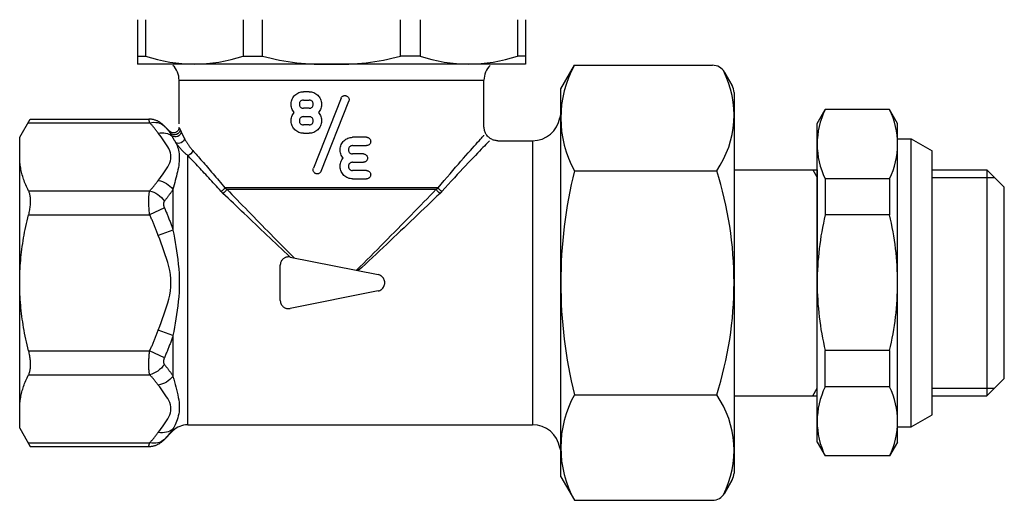
# Model space of a CAD drawing. Extents: x -369 to 893, y -125 to 380.
# Drawn here: x -277 to -206, y 9 to 43 of the extents above; entities that cross this region are included whole.
import ezdxf

# ---------------------------------------------------------------- set-up
doc = ezdxf.new("R2010")
doc.units = 0
doc.layers.get('0').update_dxf_attribs({"linetype": 'CONTINUOUS'})

# ---------------------------------------------------------------- blocks, each defined once
blk = doc.blocks.new('VALVOLA A SEMPLICE REGOLAGGIO DIRITTA PER TUBO FERRO DN10 (1)')
for p, q in [((-55.824, 18.989), (-55.824, 15.789)), ((-55.238, 18.989), (-55.238, 16.36)), ((-48.209, 18.989), (-48.209, 16.36)), ((-46.795, 16.36), (-46.795, 18.989)), ((-36.854, 16.36), (-36.854, 18.989)), ((-35.439, 18.989), (-35.439, 16.36)), ((-28.41, 18.989), (-28.41, 16.36)), ((-27.824, 18.989), (-27.824, 15.789)), ((-55.824, 16.36), (-55.238, 16.36)), ((-48.209, 16.36), (-46.795, 16.36)), ((-35.439, 16.36), (-36.854, 16.36)), ((-27.824, 16.36), (-28.41, 16.36)), ((-27.824, 15.789), (-55.824, 15.789)), ((-25.283, 14), (-24.3, 15.702)), ((-24.3, 15.702), (-14.343, 15.702)), ((-12.917, 14.232), (-13.476, 15.202)), ((-13.476, 15.202), (-12.917, 14.232)), ((-52.824, 14.629), (-30.824, 14.629)), ((-52.824, 11.464), (-52.824, 14.629)), ((-30.824, 11.25), (-30.824, 14.629)), ((-43.441, 13.791), (-43.847, 13.791)), ((-25.283, -14), (-25.283, 14)), ((-12.783, 13.732), (-12.783, -13.732)), ((-43.847, 13.191), (-43.441, 13.191)), ((-41.137, 13.319), (-43.131, 8.267)), ((-42.573, 8.046), (-40.579, 13.099)), ((-43.441, 12.591), (-43.847, 12.591)), ((-25.283, -12.15), (-25.283, 12.15)), ((-6.783, 11.5), (-6.205, 12.5)), ((-1.56, 12.5), (-6.205, 12.5)), ((-0.983, 11.5), (-1.56, 12.5)), ((-64.324, 10.5), (-63.565, 11.815)), ((-63.72, 11.547), (-54.947, 11.547)), ((-63.565, 11.815), (-55.01, 11.815)), ((-53.507, 10.933), (-53.95, 11.376)), ((-43.847, 11.991), (-43.441, 11.991)), ((-43.441, 11.391), (-43.847, 11.391)), ((-6.783, -11.5), (-6.783, 11.5)), ((-0.983, -11.5), (-0.983, 11.5)), ((-43.847, 10.791), (-43.441, 10.791)), ((-64.324, -10.5), (-64.324, 10.5)), ((-39.3, 10.5), (-40.306, 10.5)), ((-29.824, 10.25), (-27.324, 10.25)), ((-27.324, 10.25), (-27.324, -10.25)), ((-0.983, 10.4), (0, 10.4)), ((0, -10.4), (0, 10.4)), ((-40.306, 9.9), (-39.3, 9.9)), ((-39.525, 9.3), (-40.306, 9.3)), ((-52.203, -10.25), (-52.203, 9.19)), ((-40.306, 8.7), (-39.525, 8.7)), ((-39.3, 8.1), (-40.306, 8.1)), ((-24.3, 8.083), (-14.033, 8.083)), ((-12.783, 8.15), (-6.783, 8.15)), ((-7.1, 8.15), (-6.783, 7.6)), ((-6.783, 8.15), (-6.783, 0)), ((-40.306, 7.5), (-39.3, 7.5)), ((-6.205, 7.51), (-6.205, 4.899)), ((-1.56, 7.51), (-6.205, 7.51)), ((-1.56, 7.51), (-1.56, 4.899)), ((-63.695, 6.64), (-54.947, 6.64)), ((-53.264, 6.753), (-53.264, 3.799)), ((-34.136, 6.852), (-49.513, 6.852)), ((-49.382, 6.748), (-34.266, 6.748)), ((-53.886, 5.415), (-54.947, 4.907)), ((-63.695, 4.907), (-54.947, 4.907)), ((-1.56, 4.899), (-6.205, 4.899)), ((-53.264, 3.799), (-54.324, 3.422)), ((-44.807, 1.856), (-38.466, 0.588)), ((-45.524, -1.268), (-45.524, 1.268)), ((-38.466, -0.588), (-44.807, -1.856)), ((-53.264, -3.799), (-54.324, -3.422)), ((-53.264, -3.799), (-53.264, -6.753)), ((-63.695, -4.907), (-54.947, -4.907)), ((-53.886, -5.415), (-54.947, -4.907)), ((-6.205, -7.51), (-6.205, -4.899)), ((-1.56, -4.899), (-6.205, -4.899)), ((-1.56, -4.899), (-1.56, -7.51)), ((-63.695, -6.64), (-54.947, -6.64)), ((-7.1, -8.15), (-6.783, -7.6)), ((-1.56, -7.51), (-6.205, -7.51)), ((-24.3, -8.083), (-14.033, -8.083)), ((-12.783, -8.15), (-6.783, -8.15)), ((-64.324, -10.5), (-63.565, -11.815)), ((-53.264, -10.552), (-53.264, -10.689)), ((-52.203, -10.25), (-27.324, -10.25)), ((-0.983, -10.4), (0, -10.4)), ((-53.264, -10.689), (-53.95, -11.376)), ((-63.72, -11.547), (-54.947, -11.547)), ((-63.565, -11.815), (-55.01, -11.815)), ((-6.783, -11.5), (-6.205, -12.5)), ((-0.983, -11.5), (-1.56, -12.5)), ((-1.56, -12.5), (-6.205, -12.5)), ((-25.283, -14), (-24.3, -15.702)), ((-12.917, -14.232), (-13.476, -15.202)), ((-13.476, -15.202), (-12.917, -14.232)), ((-24.3, -15.702), (-14.343, -15.702))]:
    blk.add_line(p, q)
for points in [[(-44.518, 12.291), (-44.571, 12.357), (-44.619, 12.429), (-44.661, 12.507), (-44.694, 12.588), (-44.72, 12.672), (-44.737, 12.758), (-44.746, 12.843), (-44.746, 12.927), (-44.739, 13.012), (-44.723, 13.098), (-44.698, 13.182), (-44.666, 13.264), (-44.626, 13.342), (-44.578, 13.415), (-44.526, 13.482), (-44.468, 13.542), (-44.405, 13.597), (-44.335, 13.647), (-44.26, 13.691), (-44.181, 13.727), (-44.099, 13.755), (-44.015, 13.775), (-43.93, 13.787), (-43.847, 13.791)], [(-43.441, 13.791), (-43.358, 13.787), (-43.273, 13.775), (-43.189, 13.755), (-43.106, 13.726), (-43.027, 13.69), (-42.952, 13.646), (-42.882, 13.596), (-42.818, 13.54), (-42.76, 13.48), (-42.708, 13.413), (-42.661, 13.339), (-42.621, 13.261), (-42.589, 13.18), (-42.565, 13.095), (-42.549, 13.01), (-42.542, 12.925), (-42.542, 12.842), (-42.551, 12.757), (-42.568, 12.672), (-42.594, 12.588), (-42.627, 12.507), (-42.668, 12.429), (-42.716, 12.357), (-42.77, 12.291)], [(-41.137, 13.319), (-41.12, 13.356), (-41.098, 13.389), (-41.073, 13.418), (-41.045, 13.444), (-41.013, 13.466), (-40.977, 13.485), (-40.94, 13.498), (-40.901, 13.506), (-40.863, 13.509), (-40.825, 13.507), (-40.786, 13.5), (-40.748, 13.488), (-40.712, 13.471), (-40.679, 13.45), (-40.649, 13.425), (-40.624, 13.397), (-40.601, 13.364), (-40.583, 13.329), (-40.569, 13.291), (-40.561, 13.253), (-40.558, 13.214), (-40.56, 13.176), (-40.567, 13.137), (-40.579, 13.099)], [(-43.847, 13.191), (-43.885, 13.189), (-43.923, 13.181), (-43.961, 13.168), (-43.997, 13.151), (-44.029, 13.129), (-44.058, 13.104), (-44.084, 13.075), (-44.106, 13.042), (-44.124, 13.007), (-44.137, 12.969), (-44.144, 12.93), (-44.147, 12.891), (-44.144, 12.852), (-44.137, 12.813), (-44.124, 12.775), (-44.106, 12.74), (-44.084, 12.707), (-44.058, 12.678), (-44.029, 12.653), (-43.997, 12.631), (-43.961, 12.614), (-43.923, 12.601), (-43.885, 12.594), (-43.847, 12.591)], [(-43.441, 12.591), (-43.403, 12.594), (-43.364, 12.601), (-43.327, 12.614), (-43.291, 12.631), (-43.258, 12.653), (-43.229, 12.678), (-43.204, 12.707), (-43.182, 12.74), (-43.164, 12.776), (-43.151, 12.814), (-43.143, 12.853), (-43.141, 12.891), (-43.143, 12.929), (-43.151, 12.968), (-43.164, 13.006), (-43.182, 13.042), (-43.204, 13.075), (-43.229, 13.104), (-43.258, 13.129), (-43.291, 13.151), (-43.327, 13.168), (-43.364, 13.181), (-43.403, 13.189), (-43.441, 13.191)], [(-43.847, 10.791), (-43.93, 10.795), (-44.015, 10.807), (-44.099, 10.827), (-44.181, 10.855), (-44.26, 10.892), (-44.335, 10.935), (-44.405, 10.985), (-44.468, 11.04), (-44.526, 11.1), (-44.578, 11.167), (-44.626, 11.24), (-44.666, 11.318), (-44.698, 11.4), (-44.723, 11.484), (-44.739, 11.57), (-44.746, 11.655), (-44.746, 11.739), (-44.737, 11.824), (-44.72, 11.91), (-44.694, 11.994), (-44.661, 12.076), (-44.619, 12.153), (-44.571, 12.225), (-44.518, 12.291)], [(-42.77, 12.291), (-42.716, 12.225), (-42.668, 12.153), (-42.627, 12.075), (-42.594, 11.994), (-42.568, 11.91), (-42.551, 11.825), (-42.542, 11.74), (-42.542, 11.657), (-42.549, 11.572), (-42.565, 11.487), (-42.589, 11.403), (-42.621, 11.321), (-42.661, 11.243), (-42.708, 11.17), (-42.76, 11.102), (-42.818, 11.042), (-42.882, 10.986), (-42.952, 10.936), (-43.027, 10.892), (-43.106, 10.856), (-43.189, 10.827), (-43.273, 10.807), (-43.358, 10.795), (-43.441, 10.791)], [(-25.283, 12.15), (-25.287, 12.141), (-25.29, 12.131), (-25.294, 12.122), (-25.298, 12.112), (-25.302, 12.103), (-25.305, 12.093), (-25.308, 12.084), (-25.312, 12.074), (-25.315, 12.065), (-25.318, 12.055), (-25.321, 12.045), (-25.324, 12.035), (-25.327, 12.026), (-25.33, 12.016), (-25.333, 12.006), (-25.335, 11.996), (-25.338, 11.986), (-25.34, 11.976), (-25.342, 11.966), (-25.344, 11.957), (-25.346, 11.947), (-25.348, 11.937), (-25.35, 11.927), (-25.352, 11.917)], [(-54.947, 11.547), (-54.951, 11.567), (-54.956, 11.587), (-54.961, 11.605), (-54.965, 11.624), (-54.969, 11.641), (-54.973, 11.658), (-54.977, 11.674), (-54.981, 11.69), (-54.984, 11.704), (-54.987, 11.718), (-54.99, 11.731), (-54.993, 11.743), (-54.996, 11.754), (-54.998, 11.765), (-55.001, 11.774), (-55.003, 11.782), (-55.005, 11.79), (-55.006, 11.796), (-55.007, 11.802), (-55.008, 11.806), (-55.009, 11.81), (-55.01, 11.813), (-55.01, 11.814), (-55.01, 11.815)], [(-53.95, 11.376), (-53.986, 11.408), (-54.023, 11.441), (-54.059, 11.474), (-54.098, 11.504), (-54.138, 11.532), (-54.178, 11.561), (-54.219, 11.588), (-54.262, 11.612), (-54.305, 11.636), (-54.347, 11.66), (-54.392, 11.68), (-54.438, 11.699), (-54.483, 11.718), (-54.529, 11.734), (-54.576, 11.748), (-54.623, 11.763), (-54.671, 11.775), (-54.719, 11.784), (-54.767, 11.794), (-54.815, 11.801), (-54.864, 11.805), (-54.913, 11.808), (-54.962, 11.812), (-55.01, 11.815)], [(-54.324, 10.804), (-54.347, 10.836), (-54.37, 10.867), (-54.393, 10.899), (-54.417, 10.93), (-54.441, 10.962), (-54.465, 10.993), (-54.489, 11.024), (-54.514, 11.056), (-54.539, 11.087), (-54.564, 11.118), (-54.59, 11.149), (-54.616, 11.18), (-54.642, 11.211), (-54.668, 11.242), (-54.695, 11.272), (-54.722, 11.303), (-54.749, 11.334), (-54.777, 11.364), (-54.805, 11.395), (-54.832, 11.425), (-54.861, 11.456), (-54.889, 11.486), (-54.918, 11.517), (-54.947, 11.547)], [(-53.95, 11.376), (-53.95, 11.375), (-53.949, 11.375), (-53.949, 11.374), (-53.948, 11.373), (-53.947, 11.372), (-53.945, 11.371), (-53.944, 11.369), (-53.942, 11.367), (-53.94, 11.365), (-53.938, 11.363), (-53.935, 11.36), (-53.933, 11.358), (-53.93, 11.355), (-53.927, 11.351), (-53.923, 11.348), (-53.92, 11.344), (-53.916, 11.34), (-53.912, 11.336), (-53.908, 11.332), (-53.904, 11.328), (-53.9, 11.323), (-53.895, 11.318), (-53.891, 11.313), (-53.886, 11.308)], [(-43.847, 11.991), (-43.885, 11.989), (-43.923, 11.981), (-43.961, 11.968), (-43.997, 11.951), (-44.029, 11.929), (-44.058, 11.904), (-44.084, 11.875), (-44.106, 11.842), (-44.124, 11.807), (-44.137, 11.769), (-44.144, 11.73), (-44.147, 11.691), (-44.144, 11.652), (-44.137, 11.613), (-44.124, 11.575), (-44.106, 11.54), (-44.084, 11.507), (-44.058, 11.478), (-44.029, 11.453), (-43.997, 11.431), (-43.961, 11.414), (-43.923, 11.401), (-43.885, 11.394), (-43.847, 11.391)], [(-43.441, 11.391), (-43.403, 11.394), (-43.364, 11.401), (-43.327, 11.414), (-43.291, 11.431), (-43.258, 11.453), (-43.229, 11.478), (-43.204, 11.507), (-43.182, 11.54), (-43.164, 11.576), (-43.151, 11.614), (-43.143, 11.653), (-43.141, 11.691), (-43.143, 11.729), (-43.151, 11.768), (-43.164, 11.806), (-43.182, 11.842), (-43.204, 11.875), (-43.229, 11.904), (-43.258, 11.929), (-43.291, 11.951), (-43.327, 11.968), (-43.364, 11.981), (-43.403, 11.989), (-43.441, 11.991)], [(-54.324, 7.382), (-54.224, 7.522), (-54.122, 7.662), (-54.021, 7.801), (-53.92, 7.941), (-53.822, 8.081), (-53.728, 8.222), (-53.641, 8.364), (-53.563, 8.507), (-53.5, 8.651), (-53.454, 8.798), (-53.425, 8.946), (-53.415, 9.094), (-53.423, 9.242), (-53.45, 9.389), (-53.497, 9.535), (-53.563, 9.68), (-53.64, 9.823), (-53.726, 9.965), (-53.819, 10.106), (-53.916, 10.246), (-54.018, 10.386), (-54.121, 10.525), (-54.223, 10.665), (-54.324, 10.804)], [(-53.886, 11.308), (-53.866, 11.287), (-53.845, 11.266), (-53.825, 11.244), (-53.805, 11.223), (-53.786, 11.201), (-53.766, 11.179), (-53.746, 11.158), (-53.727, 11.136), (-53.707, 11.114), (-53.688, 11.093), (-53.669, 11.071), (-53.65, 11.049), (-53.631, 11.027), (-53.612, 11.005), (-53.594, 10.983), (-53.575, 10.961), (-53.557, 10.939), (-53.539, 10.917), (-53.521, 10.895), (-53.503, 10.873), (-53.485, 10.85), (-53.467, 10.828), (-53.45, 10.806), (-53.432, 10.783)], [(-52.824, 11.216), (-52.831, 11.177), (-52.837, 11.139), (-52.843, 11.1), (-52.858, 11.064), (-52.876, 11.029), (-52.894, 10.995), (-52.917, 10.963), (-52.945, 10.936), (-52.973, 10.909), (-53.003, 10.884), (-53.038, 10.867), (-53.073, 10.85), (-53.108, 10.833), (-53.147, 10.827), (-53.186, 10.823), (-53.224, 10.818), (-53.263, 10.821), (-53.301, 10.828), (-53.34, 10.836), (-53.376, 10.848), (-53.41, 10.867), (-53.445, 10.887), (-53.478, 10.907), (-53.507, 10.933)], [(-53.432, 10.783), (-53.438, 10.795), (-53.444, 10.807), (-53.449, 10.818), (-53.455, 10.828), (-53.46, 10.838), (-53.465, 10.848), (-53.469, 10.857), (-53.473, 10.866), (-53.477, 10.874), (-53.481, 10.881), (-53.485, 10.888), (-53.488, 10.895), (-53.491, 10.901), (-53.494, 10.906), (-53.496, 10.911), (-53.499, 10.916), (-53.501, 10.92), (-53.502, 10.923), (-53.504, 10.926), (-53.505, 10.929), (-53.506, 10.93), (-53.507, 10.932), (-53.507, 10.933), (-53.507, 10.933)], [(-53.339, 10.612), (-53.343, 10.62), (-53.347, 10.628), (-53.351, 10.636), (-53.355, 10.643), (-53.359, 10.651), (-53.364, 10.659), (-53.368, 10.667), (-53.372, 10.674), (-53.376, 10.682), (-53.38, 10.689), (-53.383, 10.696), (-53.387, 10.704), (-53.391, 10.711), (-53.395, 10.718), (-53.399, 10.725), (-53.403, 10.732), (-53.407, 10.738), (-53.41, 10.745), (-53.414, 10.752), (-53.418, 10.758), (-53.421, 10.765), (-53.425, 10.771), (-53.429, 10.777), (-53.432, 10.783)], [(-52.824, 11.216), (-52.824, 11.215), (-52.824, 11.215), (-52.823, 11.213), (-52.822, 11.211), (-52.821, 11.209), (-52.82, 11.206), (-52.818, 11.203), (-52.816, 11.199), (-52.814, 11.194), (-52.811, 11.189), (-52.809, 11.183), (-52.806, 11.177), (-52.803, 11.171), (-52.799, 11.164), (-52.796, 11.156), (-52.792, 11.148), (-52.788, 11.139), (-52.783, 11.13), (-52.779, 11.12), (-52.774, 11.11), (-52.769, 11.099), (-52.763, 11.088), (-52.758, 11.076), (-52.752, 11.064)], [(-52.752, 11.064), (-52.749, 11.059), (-52.747, 11.053), (-52.744, 11.048), (-52.742, 11.042), (-52.739, 11.036), (-52.736, 11.03), (-52.734, 11.024), (-52.731, 11.018), (-52.728, 11.012), (-52.725, 11.006), (-52.722, 10.999), (-52.719, 10.993), (-52.716, 10.986), (-52.713, 10.979), (-52.71, 10.972), (-52.707, 10.965), (-52.704, 10.958), (-52.701, 10.951), (-52.698, 10.944), (-52.694, 10.937), (-52.691, 10.929), (-52.688, 10.922), (-52.684, 10.914), (-52.681, 10.907)], [(-52.681, 10.907), (-52.673, 10.889), (-52.665, 10.871), (-52.657, 10.852), (-52.648, 10.834), (-52.639, 10.815), (-52.631, 10.796), (-52.621, 10.777), (-52.612, 10.757), (-52.603, 10.738), (-52.593, 10.718), (-52.583, 10.698), (-52.573, 10.678), (-52.563, 10.658), (-52.552, 10.637), (-52.542, 10.616), (-52.531, 10.595), (-52.52, 10.574), (-52.509, 10.553), (-52.498, 10.531), (-52.486, 10.51), (-52.474, 10.488), (-52.463, 10.466), (-52.451, 10.443), (-52.438, 10.421)], [(-29.824, 10.25), (-29.889, 10.255), (-29.955, 10.261), (-30.019, 10.271), (-30.082, 10.287), (-30.146, 10.303), (-30.206, 10.329), (-30.266, 10.355), (-30.323, 10.386), (-30.378, 10.421), (-30.433, 10.457), (-30.482, 10.501), (-30.53, 10.544), (-30.574, 10.592), (-30.616, 10.643), (-30.655, 10.695), (-30.688, 10.752), (-30.72, 10.808), (-30.745, 10.869), (-30.769, 10.93), (-30.787, 10.992), (-30.796, 11.056), (-30.806, 11.121), (-30.815, 11.185), (-30.824, 11.25)], [(-53.05, 10.104), (-53.064, 10.127), (-53.077, 10.149), (-53.091, 10.172), (-53.104, 10.194), (-53.117, 10.216), (-53.13, 10.238), (-53.143, 10.26), (-53.155, 10.282), (-53.168, 10.304), (-53.18, 10.325), (-53.193, 10.347), (-53.205, 10.368), (-53.217, 10.389), (-53.229, 10.41), (-53.24, 10.431), (-53.252, 10.452), (-53.263, 10.472), (-53.275, 10.493), (-53.286, 10.513), (-53.297, 10.533), (-53.307, 10.553), (-53.318, 10.573), (-53.328, 10.592), (-53.339, 10.612)], [(-53.05, 10.104), (-53.01, 10.005), (-52.971, 9.902), (-52.935, 9.794), (-52.901, 9.682), (-52.871, 9.564), (-52.845, 9.442), (-52.827, 9.314), (-52.815, 9.181), (-52.809, 9.044), (-52.81, 8.903), (-52.817, 8.759), (-52.831, 8.612), (-52.85, 8.463), (-52.875, 8.312), (-52.905, 8.161), (-52.94, 8.008), (-52.976, 7.854), (-53.015, 7.699), (-53.056, 7.544), (-53.097, 7.387), (-53.139, 7.229), (-53.181, 7.071), (-53.222, 6.912), (-53.264, 6.753)], [(-52.203, 9.19), (-52.246, 9.224), (-52.288, 9.258), (-52.33, 9.293), (-52.371, 9.329), (-52.411, 9.365), (-52.451, 9.401), (-52.49, 9.438), (-52.528, 9.476), (-52.566, 9.514), (-52.602, 9.552), (-52.639, 9.59), (-52.674, 9.629), (-52.709, 9.668), (-52.743, 9.707), (-52.777, 9.746), (-52.81, 9.786), (-52.842, 9.825), (-52.874, 9.865), (-52.905, 9.905), (-52.935, 9.944), (-52.965, 9.984), (-52.994, 10.024), (-53.022, 10.064), (-53.05, 10.104)], [(-52.438, 10.421), (-52.419, 10.385), (-52.398, 10.349), (-52.378, 10.313), (-52.357, 10.277), (-52.335, 10.24), (-52.313, 10.204), (-52.291, 10.167), (-52.268, 10.131), (-52.245, 10.094), (-52.221, 10.057), (-52.197, 10.02), (-52.172, 9.983), (-52.147, 9.946), (-52.121, 9.909), (-52.095, 9.872), (-52.069, 9.836), (-52.042, 9.799), (-52.014, 9.762), (-51.986, 9.726), (-51.958, 9.69), (-51.929, 9.654), (-51.899, 9.619), (-51.869, 9.584), (-51.839, 9.549)], [(-40.977, 9), (-41.031, 9.066), (-41.079, 9.138), (-41.12, 9.216), (-41.154, 9.297), (-41.179, 9.381), (-41.196, 9.466), (-41.205, 9.551), (-41.206, 9.634), (-41.198, 9.719), (-41.183, 9.804), (-41.159, 9.888), (-41.127, 9.97), (-41.087, 10.048), (-41.04, 10.121), (-40.987, 10.189), (-40.93, 10.249), (-40.866, 10.305), (-40.796, 10.355), (-40.721, 10.399), (-40.641, 10.435), (-40.559, 10.464), (-40.474, 10.484), (-40.39, 10.496), (-40.306, 10.5)], [(-39.3, 10.5), (-39.262, 10.498), (-39.224, 10.49), (-39.187, 10.478), (-39.151, 10.46), (-39.118, 10.438), (-39.089, 10.413), (-39.064, 10.385), (-39.042, 10.352), (-39.024, 10.316), (-39.011, 10.278), (-39.003, 10.239), (-39, 10.2), (-39.003, 10.161), (-39.011, 10.122), (-39.024, 10.084), (-39.042, 10.048), (-39.064, 10.015), (-39.089, 9.987), (-39.118, 9.962), (-39.151, 9.94), (-39.187, 9.922), (-39.224, 9.91), (-39.262, 9.902), (-39.3, 9.9)], [(-34.136, 6.852), (-33.915, 7.117), (-33.698, 7.375), (-33.484, 7.627), (-33.274, 7.873), (-33.069, 8.111), (-32.869, 8.342), (-32.675, 8.566), (-32.487, 8.781), (-32.306, 8.988), (-32.132, 9.185), (-31.966, 9.373), (-31.809, 9.55), (-31.661, 9.716), (-31.523, 9.871), (-31.396, 10.013), (-31.281, 10.142), (-31.177, 10.257), (-31.087, 10.358), (-31.01, 10.444), (-30.946, 10.515), (-30.895, 10.571), (-30.859, 10.612), (-30.836, 10.637), (-30.828, 10.646)], [(-30.428, 10.247), (-30.437, 10.238), (-30.46, 10.214), (-30.498, 10.174), (-30.55, 10.12), (-30.617, 10.052), (-30.697, 9.969), (-30.79, 9.872), (-30.897, 9.761), (-31.017, 9.637), (-31.149, 9.5), (-31.291, 9.351), (-31.445, 9.191), (-31.607, 9.021), (-31.779, 8.84), (-31.959, 8.65), (-32.147, 8.451), (-32.342, 8.244), (-32.543, 8.029), (-32.75, 7.807), (-32.963, 7.577), (-33.181, 7.341), (-33.402, 7.098), (-33.628, 6.849), (-33.856, 6.595)], [(-51.839, 9.549), (-51.761, 9.462), (-51.682, 9.372), (-51.6, 9.279), (-51.516, 9.184), (-51.43, 9.087), (-51.342, 8.987), (-51.253, 8.885), (-51.161, 8.78), (-51.068, 8.674), (-50.973, 8.565), (-50.877, 8.454), (-50.779, 8.342), (-50.68, 8.227), (-50.579, 8.111), (-50.477, 7.993), (-50.374, 7.873), (-50.27, 7.751), (-50.165, 7.627), (-50.058, 7.502), (-49.951, 7.375), (-49.842, 7.247), (-49.733, 7.117), (-49.623, 6.985), (-49.513, 6.852)], [(-40.306, 9.9), (-40.345, 9.898), (-40.383, 9.89), (-40.421, 9.877), (-40.456, 9.86), (-40.489, 9.838), (-40.518, 9.812), (-40.543, 9.784), (-40.566, 9.751), (-40.583, 9.715), (-40.596, 9.677), (-40.604, 9.638), (-40.606, 9.6), (-40.604, 9.562), (-40.596, 9.523), (-40.583, 9.485), (-40.566, 9.449), (-40.543, 9.416), (-40.518, 9.388), (-40.489, 9.362), (-40.456, 9.34), (-40.421, 9.323), (-40.383, 9.31), (-40.345, 9.302), (-40.306, 9.3)], [(-39.525, 9.3), (-39.487, 9.298), (-39.449, 9.29), (-39.411, 9.278), (-39.376, 9.26), (-39.343, 9.238), (-39.314, 9.213), (-39.289, 9.184), (-39.267, 9.152), (-39.249, 9.116), (-39.236, 9.078), (-39.228, 9.039), (-39.225, 9), (-39.228, 8.961), (-39.236, 8.922), (-39.249, 8.884), (-39.267, 8.848), (-39.289, 8.816), (-39.314, 8.787), (-39.343, 8.762), (-39.376, 8.74), (-39.411, 8.722), (-39.449, 8.71), (-39.487, 8.702), (-39.525, 8.7)], [(-63.695, 6.64), (-63.746, 6.746), (-63.795, 6.853), (-63.842, 6.958), (-63.887, 7.063), (-63.929, 7.167), (-63.969, 7.27), (-64.007, 7.373), (-64.043, 7.476), (-64.077, 7.578), (-64.108, 7.68), (-64.138, 7.781), (-64.165, 7.882), (-64.19, 7.983), (-64.213, 8.084), (-64.234, 8.184), (-64.253, 8.285), (-64.269, 8.385), (-64.284, 8.486), (-64.296, 8.587), (-64.306, 8.687), (-64.314, 8.788), (-64.32, 8.89), (-64.323, 8.991), (-64.324, 9.093)], [(-49.792, 6.595), (-49.907, 6.723), (-50.021, 6.849), (-50.134, 6.975), (-50.246, 7.098), (-50.358, 7.22), (-50.468, 7.341), (-50.577, 7.46), (-50.685, 7.577), (-50.792, 7.692), (-50.897, 7.806), (-51.002, 7.918), (-51.104, 8.028), (-51.206, 8.137), (-51.306, 8.243), (-51.404, 8.348), (-51.5, 8.45), (-51.595, 8.551), (-51.688, 8.649), (-51.78, 8.746), (-51.869, 8.839), (-51.956, 8.931), (-52.04, 9.02), (-52.123, 9.106), (-52.203, 9.19)], [(-40.306, 7.5), (-40.39, 7.504), (-40.474, 7.516), (-40.559, 7.536), (-40.641, 7.565), (-40.721, 7.601), (-40.796, 7.645), (-40.866, 7.695), (-40.93, 7.751), (-40.987, 7.811), (-41.04, 7.879), (-41.087, 7.952), (-41.127, 8.03), (-41.159, 8.112), (-41.183, 8.196), (-41.198, 8.281), (-41.206, 8.366), (-41.205, 8.449), (-41.196, 8.534), (-41.179, 8.619), (-41.154, 8.703), (-41.12, 8.784), (-41.079, 8.862), (-41.031, 8.934), (-40.977, 9)], [(-40.306, 8.7), (-40.345, 8.698), (-40.383, 8.69), (-40.421, 8.677), (-40.456, 8.66), (-40.489, 8.638), (-40.518, 8.612), (-40.543, 8.584), (-40.566, 8.551), (-40.583, 8.515), (-40.596, 8.477), (-40.604, 8.438), (-40.606, 8.4), (-40.604, 8.362), (-40.596, 8.323), (-40.583, 8.285), (-40.566, 8.249), (-40.543, 8.216), (-40.518, 8.188), (-40.489, 8.162), (-40.456, 8.14), (-40.421, 8.123), (-40.383, 8.11), (-40.345, 8.102), (-40.306, 8.1)], [(-42.573, 8.046), (-42.59, 8.01), (-42.612, 7.977), (-42.636, 7.948), (-42.665, 7.922), (-42.697, 7.9), (-42.733, 7.881), (-42.77, 7.868), (-42.809, 7.86), (-42.847, 7.856), (-42.885, 7.858), (-42.924, 7.865), (-42.962, 7.877), (-42.998, 7.894), (-43.031, 7.916), (-43.06, 7.941), (-43.086, 7.969), (-43.109, 8.001), (-43.127, 8.037), (-43.14, 8.074), (-43.149, 8.113), (-43.152, 8.152), (-43.15, 8.19), (-43.143, 8.229), (-43.131, 8.267)], [(-39.3, 8.1), (-39.262, 8.098), (-39.224, 8.09), (-39.187, 8.078), (-39.151, 8.06), (-39.118, 8.038), (-39.089, 8.013), (-39.064, 7.985), (-39.042, 7.952), (-39.024, 7.916), (-39.011, 7.878), (-39.003, 7.839), (-39, 7.8), (-39.003, 7.761), (-39.011, 7.722), (-39.024, 7.684), (-39.042, 7.648), (-39.064, 7.615), (-39.089, 7.587), (-39.118, 7.562), (-39.151, 7.54), (-39.187, 7.522), (-39.224, 7.51), (-39.262, 7.502), (-39.3, 7.5)], [(-54.947, 6.64), (-54.918, 6.67), (-54.889, 6.7), (-54.861, 6.731), (-54.832, 6.761), (-54.805, 6.792), (-54.777, 6.822), (-54.749, 6.853), (-54.722, 6.883), (-54.695, 6.914), (-54.668, 6.945), (-54.642, 6.976), (-54.616, 7.007), (-54.59, 7.038), (-54.564, 7.069), (-54.539, 7.1), (-54.514, 7.131), (-54.489, 7.162), (-54.465, 7.193), (-54.441, 7.225), (-54.417, 7.256), (-54.393, 7.288), (-54.37, 7.319), (-54.347, 7.351), (-54.324, 7.382)], [(-63.695, 6.64), (-63.674, 6.594), (-63.656, 6.546), (-63.638, 6.494), (-63.623, 6.439), (-63.61, 6.381), (-63.598, 6.32), (-63.588, 6.256), (-63.58, 6.191), (-63.573, 6.123), (-63.569, 6.053), (-63.566, 5.981), (-63.565, 5.907), (-63.566, 5.832), (-63.569, 5.755), (-63.573, 5.675), (-63.58, 5.594), (-63.588, 5.511), (-63.598, 5.427), (-63.61, 5.341), (-63.623, 5.255), (-63.638, 5.169), (-63.656, 5.082), (-63.674, 4.994), (-63.695, 4.907)], [(-54.947, 4.907), (-54.956, 4.99), (-54.965, 5.073), (-54.973, 5.157), (-54.981, 5.242), (-54.987, 5.327), (-54.993, 5.412), (-54.999, 5.497), (-55.003, 5.581), (-55.006, 5.665), (-55.008, 5.747), (-55.01, 5.828), (-55.01, 5.908), (-55.01, 5.985), (-55.008, 6.06), (-55.006, 6.133), (-55.003, 6.203), (-54.998, 6.269), (-54.993, 6.332), (-54.987, 6.392), (-54.981, 6.448), (-54.973, 6.501), (-54.965, 6.551), (-54.956, 6.597), (-54.947, 6.64)], [(-53.264, 6.753), (-53.286, 6.717), (-53.309, 6.68), (-53.332, 6.644), (-53.356, 6.607), (-53.38, 6.571), (-53.404, 6.534), (-53.429, 6.498), (-53.453, 6.462), (-53.478, 6.426), (-53.504, 6.39), (-53.529, 6.354), (-53.555, 6.318), (-53.581, 6.282), (-53.608, 6.246), (-53.635, 6.211), (-53.661, 6.175), (-53.689, 6.14), (-53.716, 6.104), (-53.744, 6.069), (-53.772, 6.034), (-53.8, 5.998), (-53.828, 5.963), (-53.857, 5.928), (-53.886, 5.893)], [(-49.656, 6.454), (-49.662, 6.46), (-49.668, 6.466), (-49.674, 6.471), (-49.68, 6.477), (-49.686, 6.483), (-49.691, 6.489), (-49.697, 6.495), (-49.703, 6.5), (-49.709, 6.506), (-49.715, 6.512), (-49.72, 6.518), (-49.726, 6.524), (-49.732, 6.53), (-49.737, 6.536), (-49.743, 6.541), (-49.749, 6.547), (-49.754, 6.553), (-49.76, 6.559), (-49.765, 6.565), (-49.771, 6.571), (-49.776, 6.577), (-49.782, 6.583), (-49.787, 6.589), (-49.792, 6.595)], [(-44.807, 1.857), (-45.02, 2.056), (-45.232, 2.255), (-45.443, 2.453), (-45.654, 2.652), (-45.864, 2.85), (-46.073, 3.047), (-46.281, 3.244), (-46.489, 3.441), (-46.695, 3.637), (-46.902, 3.833), (-47.107, 4.028), (-47.311, 4.222), (-47.515, 4.415), (-47.717, 4.607), (-47.918, 4.799), (-48.118, 4.989), (-48.316, 5.178), (-48.513, 5.365), (-48.708, 5.551), (-48.901, 5.735), (-49.093, 5.918), (-49.283, 6.098), (-49.47, 6.277), (-49.656, 6.454)], [(-49.513, 6.852), (-49.508, 6.848), (-49.502, 6.844), (-49.497, 6.839), (-49.492, 6.835), (-49.487, 6.83), (-49.481, 6.826), (-49.476, 6.821), (-49.471, 6.817), (-49.465, 6.813), (-49.46, 6.808), (-49.455, 6.804), (-49.449, 6.8), (-49.444, 6.795), (-49.438, 6.791), (-49.433, 6.787), (-49.427, 6.782), (-49.422, 6.778), (-49.416, 6.774), (-49.411, 6.769), (-49.405, 6.765), (-49.399, 6.761), (-49.394, 6.756), (-49.388, 6.752), (-49.382, 6.748)], [(-49.382, 6.748), (-49.197, 6.558), (-49.009, 6.365), (-48.819, 6.171), (-48.627, 5.975), (-48.433, 5.776), (-48.238, 5.576), (-48.041, 5.375), (-47.842, 5.171), (-47.642, 4.967), (-47.441, 4.761), (-47.238, 4.554), (-47.035, 4.346), (-46.83, 4.137), (-46.625, 3.927), (-46.418, 3.716), (-46.211, 3.505), (-46.004, 3.294), (-45.795, 3.082), (-45.586, 2.869), (-45.376, 2.656), (-45.166, 2.443), (-44.954, 2.229), (-44.742, 2.015), (-44.529, 1.801)], [(-40.029, 0.901), (-39.774, 1.15), (-39.52, 1.401), (-39.268, 1.652), (-39.017, 1.904), (-38.767, 2.156), (-38.518, 2.407), (-38.271, 2.658), (-38.024, 2.908), (-37.778, 3.158), (-37.534, 3.407), (-37.29, 3.656), (-37.047, 3.903), (-36.805, 4.15), (-36.565, 4.396), (-36.326, 4.64), (-36.088, 4.883), (-35.852, 5.124), (-35.618, 5.363), (-35.387, 5.6), (-35.157, 5.835), (-34.93, 6.068), (-34.706, 6.297), (-34.485, 6.524), (-34.266, 6.748)], [(-33.993, 6.454), (-34.217, 6.241), (-34.443, 6.024), (-34.673, 5.805), (-34.906, 5.584), (-35.141, 5.36), (-35.378, 5.133), (-35.618, 4.905), (-35.86, 4.675), (-36.103, 4.444), (-36.349, 4.211), (-36.595, 3.976), (-36.843, 3.741), (-37.093, 3.505), (-37.343, 3.268), (-37.594, 3.03), (-37.846, 2.792), (-38.099, 2.553), (-38.354, 2.314), (-38.609, 2.074), (-38.866, 1.834), (-39.124, 1.593), (-39.383, 1.354), (-39.643, 1.114), (-39.905, 0.876)], [(-34.266, 6.748), (-34.26, 6.752), (-34.255, 6.756), (-34.249, 6.761), (-34.243, 6.765), (-34.238, 6.769), (-34.232, 6.774), (-34.227, 6.778), (-34.221, 6.782), (-34.216, 6.787), (-34.21, 6.791), (-34.205, 6.795), (-34.199, 6.8), (-34.194, 6.804), (-34.188, 6.808), (-34.183, 6.813), (-34.178, 6.817), (-34.172, 6.821), (-34.167, 6.826), (-34.162, 6.83), (-34.156, 6.835), (-34.151, 6.839), (-34.146, 6.844), (-34.141, 6.848), (-34.136, 6.852)], [(-33.856, 6.595), (-33.861, 6.589), (-33.867, 6.583), (-33.872, 6.577), (-33.878, 6.571), (-33.883, 6.565), (-33.889, 6.559), (-33.894, 6.553), (-33.9, 6.547), (-33.905, 6.541), (-33.911, 6.536), (-33.917, 6.53), (-33.922, 6.524), (-33.928, 6.518), (-33.934, 6.512), (-33.94, 6.506), (-33.945, 6.5), (-33.951, 6.495), (-33.957, 6.489), (-33.963, 6.483), (-33.969, 6.477), (-33.975, 6.471), (-33.981, 6.466), (-33.987, 6.46), (-33.993, 6.454)], [(-53.886, 5.893), (-53.895, 5.881), (-53.904, 5.868), (-53.912, 5.854), (-53.92, 5.839), (-53.927, 5.823), (-53.933, 5.806), (-53.938, 5.788), (-53.942, 5.77), (-53.945, 5.75), (-53.948, 5.73), (-53.949, 5.709), (-53.95, 5.688), (-53.949, 5.666), (-53.948, 5.644), (-53.945, 5.621), (-53.942, 5.598), (-53.938, 5.575), (-53.933, 5.552), (-53.927, 5.529), (-53.92, 5.506), (-53.912, 5.483), (-53.904, 5.46), (-53.895, 5.437), (-53.886, 5.415)], [(-53.886, 5.415), (-53.857, 5.35), (-53.828, 5.284), (-53.8, 5.218), (-53.772, 5.153), (-53.744, 5.086), (-53.716, 5.02), (-53.689, 4.954), (-53.661, 4.887), (-53.635, 4.82), (-53.608, 4.753), (-53.581, 4.686), (-53.555, 4.619), (-53.529, 4.552), (-53.504, 4.484), (-53.478, 4.416), (-53.453, 4.348), (-53.429, 4.28), (-53.404, 4.212), (-53.38, 4.144), (-53.356, 4.075), (-53.332, 4.006), (-53.309, 3.937), (-53.286, 3.868), (-53.264, 3.799)], [(-64.324, 0), (-64.323, 0.204), (-64.32, 0.407), (-64.314, 0.61), (-64.306, 0.812), (-64.296, 1.013), (-64.284, 1.215), (-64.269, 1.416), (-64.253, 1.617), (-64.234, 1.818), (-64.213, 2.019), (-64.19, 2.221), (-64.165, 2.423), (-64.138, 2.625), (-64.108, 2.828), (-64.077, 3.031), (-64.043, 3.235), (-64.007, 3.44), (-63.969, 3.646), (-63.929, 3.853), (-63.887, 4.061), (-63.842, 4.271), (-63.795, 4.481), (-63.746, 4.694), (-63.695, 4.907)], [(-54.324, 3.422), (-54.347, 3.485), (-54.37, 3.548), (-54.393, 3.611), (-54.417, 3.674), (-54.441, 3.737), (-54.465, 3.8), (-54.489, 3.862), (-54.514, 3.924), (-54.539, 3.987), (-54.564, 4.049), (-54.59, 4.111), (-54.616, 4.173), (-54.642, 4.235), (-54.668, 4.297), (-54.695, 4.358), (-54.722, 4.42), (-54.749, 4.481), (-54.777, 4.542), (-54.805, 4.603), (-54.832, 4.664), (-54.861, 4.725), (-54.889, 4.786), (-54.918, 4.847), (-54.947, 4.907)], [(-53.264, 3.799), (-53.213, 3.509), (-53.162, 3.214), (-53.11, 2.914), (-53.06, 2.61), (-53.011, 2.302), (-52.964, 1.988), (-52.921, 1.669), (-52.883, 1.345), (-52.85, 1.015), (-52.827, 0.68), (-52.813, 0.341), (-52.809, -0.001), (-52.814, -0.342), (-52.828, -0.681), (-52.852, -1.017), (-52.883, -1.347), (-52.922, -1.67), (-52.966, -1.988), (-53.012, -2.301), (-53.062, -2.609), (-53.112, -2.913), (-53.163, -3.213), (-53.213, -3.508), (-53.264, -3.799)], [(-54.324, -3.422), (-54.224, -3.143), (-54.123, -2.864), (-54.021, -2.584), (-53.92, -2.304), (-53.822, -2.024), (-53.728, -1.743), (-53.642, -1.459), (-53.564, -1.174), (-53.5, -0.885), (-53.454, -0.592), (-53.425, -0.297), (-53.415, -0.001), (-53.423, 0.296), (-53.45, 0.591), (-53.497, 0.883), (-53.563, 1.172), (-53.64, 1.459), (-53.726, 1.743), (-53.818, 2.025), (-53.916, 2.306), (-54.018, 2.585), (-54.121, 2.864), (-54.223, 3.143), (-54.324, 3.422)], [(-44.807, 1.856), (-44.85, 1.864), (-44.894, 1.867), (-44.937, 1.868), (-44.98, 1.865), (-45.024, 1.86), (-45.068, 1.851), (-45.111, 1.838), (-45.154, 1.823), (-45.195, 1.804), (-45.234, 1.782), (-45.271, 1.757), (-45.306, 1.731), (-45.338, 1.702), (-45.368, 1.672), (-45.396, 1.638), (-45.422, 1.603), (-45.446, 1.565), (-45.466, 1.525), (-45.484, 1.484), (-45.499, 1.441), (-45.51, 1.398), (-45.518, 1.354), (-45.523, 1.311), (-45.524, 1.268)], [(-38.466, -0.588), (-38.399, -0.571), (-38.334, -0.546), (-38.272, -0.513), (-38.216, -0.474), (-38.165, -0.43), (-38.12, -0.381), (-38.08, -0.326), (-38.046, -0.265), (-38.018, -0.201), (-37.999, -0.134), (-37.987, -0.067), (-37.984, 0), (-37.987, 0.067), (-37.999, 0.134), (-38.018, 0.201), (-38.046, 0.265), (-38.08, 0.326), (-38.12, 0.381), (-38.165, 0.43), (-38.216, 0.474), (-38.272, 0.513), (-38.334, 0.546), (-38.399, 0.571), (-38.466, 0.588)], [(-63.695, -4.907), (-63.746, -4.694), (-63.795, -4.481), (-63.842, -4.271), (-63.887, -4.061), (-63.929, -3.853), (-63.969, -3.646), (-64.007, -3.44), (-64.043, -3.235), (-64.077, -3.031), (-64.108, -2.828), (-64.138, -2.625), (-64.165, -2.423), (-64.19, -2.221), (-64.213, -2.019), (-64.234, -1.818), (-64.253, -1.617), (-64.269, -1.416), (-64.284, -1.215), (-64.296, -1.013), (-64.306, -0.812), (-64.314, -0.61), (-64.32, -0.407), (-64.323, -0.204), (-64.324, 0)], [(-45.524, -1.268), (-45.523, -1.311), (-45.518, -1.354), (-45.51, -1.398), (-45.499, -1.441), (-45.484, -1.484), (-45.466, -1.525), (-45.446, -1.565), (-45.422, -1.603), (-45.396, -1.638), (-45.368, -1.672), (-45.338, -1.702), (-45.306, -1.731), (-45.271, -1.757), (-45.234, -1.782), (-45.194, -1.804), (-45.153, -1.823), (-45.111, -1.838), (-45.068, -1.851), (-45.024, -1.86), (-44.98, -1.865), (-44.937, -1.868), (-44.894, -1.867), (-44.85, -1.864), (-44.807, -1.856)], [(-54.947, -4.907), (-54.918, -4.847), (-54.889, -4.786), (-54.861, -4.725), (-54.832, -4.664), (-54.805, -4.603), (-54.777, -4.542), (-54.749, -4.481), (-54.722, -4.42), (-54.695, -4.358), (-54.668, -4.297), (-54.642, -4.235), (-54.616, -4.173), (-54.59, -4.111), (-54.564, -4.049), (-54.539, -3.987), (-54.514, -3.924), (-54.489, -3.862), (-54.465, -3.8), (-54.441, -3.737), (-54.417, -3.674), (-54.393, -3.611), (-54.37, -3.548), (-54.347, -3.485), (-54.324, -3.422)], [(-53.264, -3.799), (-53.286, -3.868), (-53.309, -3.937), (-53.332, -4.006), (-53.356, -4.075), (-53.38, -4.144), (-53.404, -4.212), (-53.429, -4.28), (-53.453, -4.348), (-53.478, -4.416), (-53.504, -4.484), (-53.529, -4.552), (-53.555, -4.619), (-53.581, -4.686), (-53.608, -4.753), (-53.635, -4.82), (-53.661, -4.887), (-53.689, -4.954), (-53.716, -5.02), (-53.744, -5.086), (-53.772, -5.153), (-53.8, -5.218), (-53.828, -5.284), (-53.857, -5.35), (-53.886, -5.415)], [(-63.695, -4.907), (-63.674, -4.994), (-63.656, -5.082), (-63.638, -5.169), (-63.623, -5.255), (-63.61, -5.341), (-63.598, -5.427), (-63.588, -5.511), (-63.58, -5.594), (-63.573, -5.675), (-63.569, -5.755), (-63.566, -5.832), (-63.565, -5.907), (-63.566, -5.981), (-63.569, -6.053), (-63.573, -6.123), (-63.58, -6.191), (-63.588, -6.256), (-63.598, -6.32), (-63.61, -6.381), (-63.623, -6.439), (-63.638, -6.494), (-63.656, -6.546), (-63.674, -6.594), (-63.695, -6.64)], [(-54.947, -6.64), (-54.956, -6.597), (-54.965, -6.551), (-54.973, -6.501), (-54.981, -6.448), (-54.987, -6.391), (-54.993, -6.331), (-54.999, -6.268), (-55.003, -6.201), (-55.006, -6.132), (-55.009, -6.059), (-55.01, -5.984), (-55.01, -5.906), (-55.01, -5.827), (-55.009, -5.746), (-55.006, -5.664), (-55.003, -5.58), (-54.998, -5.495), (-54.993, -5.411), (-54.987, -5.326), (-54.981, -5.241), (-54.973, -5.157), (-54.965, -5.073), (-54.956, -4.989), (-54.947, -4.907)], [(-53.886, -5.415), (-53.895, -5.437), (-53.904, -5.46), (-53.912, -5.483), (-53.92, -5.506), (-53.927, -5.529), (-53.933, -5.552), (-53.938, -5.575), (-53.942, -5.598), (-53.945, -5.621), (-53.948, -5.643), (-53.949, -5.666), (-53.95, -5.687), (-53.949, -5.709), (-53.948, -5.73), (-53.945, -5.75), (-53.942, -5.769), (-53.938, -5.788), (-53.933, -5.806), (-53.927, -5.822), (-53.92, -5.838), (-53.912, -5.853), (-53.904, -5.868), (-53.895, -5.881), (-53.886, -5.893)], [(-53.886, -5.893), (-53.857, -5.928), (-53.828, -5.963), (-53.8, -5.998), (-53.772, -6.034), (-53.744, -6.069), (-53.716, -6.104), (-53.689, -6.14), (-53.661, -6.175), (-53.635, -6.211), (-53.608, -6.246), (-53.581, -6.282), (-53.555, -6.318), (-53.529, -6.354), (-53.504, -6.39), (-53.478, -6.426), (-53.453, -6.462), (-53.429, -6.498), (-53.404, -6.534), (-53.38, -6.571), (-53.356, -6.607), (-53.332, -6.644), (-53.309, -6.68), (-53.286, -6.717), (-53.264, -6.753)], [(-64.324, -9.093), (-64.323, -8.991), (-64.32, -8.89), (-64.314, -8.788), (-64.306, -8.687), (-64.296, -8.587), (-64.284, -8.486), (-64.269, -8.385), (-64.253, -8.285), (-64.234, -8.184), (-64.213, -8.084), (-64.19, -7.983), (-64.165, -7.882), (-64.138, -7.781), (-64.108, -7.68), (-64.077, -7.578), (-64.043, -7.476), (-64.007, -7.373), (-63.969, -7.27), (-63.929, -7.167), (-63.887, -7.063), (-63.842, -6.958), (-63.795, -6.853), (-63.746, -6.746), (-63.695, -6.64)], [(-54.324, -7.382), (-54.347, -7.351), (-54.37, -7.319), (-54.393, -7.288), (-54.417, -7.256), (-54.441, -7.225), (-54.465, -7.193), (-54.489, -7.162), (-54.514, -7.131), (-54.539, -7.1), (-54.564, -7.069), (-54.59, -7.038), (-54.616, -7.007), (-54.642, -6.976), (-54.668, -6.945), (-54.695, -6.914), (-54.722, -6.883), (-54.749, -6.853), (-54.777, -6.822), (-54.805, -6.792), (-54.832, -6.761), (-54.861, -6.731), (-54.889, -6.7), (-54.918, -6.67), (-54.947, -6.64)], [(-53.264, -6.753), (-53.213, -6.946), (-53.163, -7.139), (-53.112, -7.331), (-53.062, -7.521), (-53.012, -7.71), (-52.966, -7.898), (-52.922, -8.085), (-52.883, -8.269), (-52.851, -8.452), (-52.828, -8.633), (-52.814, -8.811), (-52.809, -8.984), (-52.813, -9.152), (-52.827, -9.314), (-52.85, -9.469), (-52.883, -9.615), (-52.921, -9.755), (-52.964, -9.887), (-53.011, -10.012), (-53.06, -10.131), (-53.11, -10.245), (-53.162, -10.352), (-53.213, -10.455), (-53.264, -10.552)], [(-54.324, -10.804), (-54.223, -10.665), (-54.121, -10.525), (-54.018, -10.386), (-53.916, -10.246), (-53.819, -10.106), (-53.726, -9.965), (-53.64, -9.823), (-53.563, -9.68), (-53.497, -9.535), (-53.45, -9.389), (-53.423, -9.242), (-53.415, -9.094), (-53.425, -8.946), (-53.454, -8.798), (-53.5, -8.651), (-53.563, -8.507), (-53.641, -8.364), (-53.728, -8.222), (-53.822, -8.081), (-53.92, -7.941), (-54.021, -7.801), (-54.122, -7.662), (-54.224, -7.522), (-54.324, -7.382)], [(-53.264, -10.552), (-53.286, -10.585), (-53.309, -10.618), (-53.332, -10.65), (-53.356, -10.682), (-53.38, -10.714), (-53.404, -10.747), (-53.429, -10.779), (-53.453, -10.81), (-53.478, -10.842), (-53.504, -10.874), (-53.529, -10.906), (-53.555, -10.937), (-53.581, -10.969), (-53.608, -11), (-53.635, -11.031), (-53.661, -11.062), (-53.689, -11.093), (-53.716, -11.124), (-53.744, -11.155), (-53.772, -11.186), (-53.8, -11.217), (-53.828, -11.247), (-53.857, -11.278), (-53.886, -11.308)], [(-54.947, -11.547), (-54.918, -11.517), (-54.889, -11.486), (-54.861, -11.456), (-54.832, -11.425), (-54.805, -11.395), (-54.777, -11.364), (-54.749, -11.334), (-54.722, -11.303), (-54.695, -11.272), (-54.668, -11.242), (-54.642, -11.211), (-54.616, -11.18), (-54.59, -11.149), (-54.564, -11.118), (-54.539, -11.087), (-54.514, -11.056), (-54.489, -11.024), (-54.465, -10.993), (-54.441, -10.962), (-54.417, -10.93), (-54.393, -10.899), (-54.37, -10.867), (-54.347, -10.836), (-54.324, -10.804)], [(-53.886, -11.308), (-53.891, -11.313), (-53.895, -11.318), (-53.9, -11.323), (-53.904, -11.328), (-53.908, -11.332), (-53.912, -11.336), (-53.916, -11.34), (-53.92, -11.344), (-53.923, -11.348), (-53.927, -11.351), (-53.93, -11.355), (-53.933, -11.358), (-53.935, -11.36), (-53.938, -11.363), (-53.94, -11.365), (-53.942, -11.367), (-53.944, -11.369), (-53.945, -11.371), (-53.947, -11.372), (-53.948, -11.373), (-53.949, -11.374), (-53.949, -11.375), (-53.95, -11.375), (-53.95, -11.376)], [(-55.01, -11.815), (-54.962, -11.812), (-54.913, -11.81), (-54.864, -11.807), (-54.815, -11.801), (-54.766, -11.793), (-54.718, -11.785), (-54.67, -11.775), (-54.622, -11.762), (-54.575, -11.749), (-54.528, -11.735), (-54.482, -11.717), (-54.437, -11.699), (-54.391, -11.681), (-54.347, -11.659), (-54.304, -11.636), (-54.26, -11.613), (-54.219, -11.587), (-54.178, -11.56), (-54.137, -11.533), (-54.097, -11.504), (-54.061, -11.472), (-54.024, -11.44), (-53.987, -11.408), (-53.95, -11.376)], [(-55.01, -11.815), (-55.01, -11.814), (-55.01, -11.813), (-55.009, -11.81), (-55.008, -11.806), (-55.007, -11.802), (-55.006, -11.796), (-55.005, -11.79), (-55.003, -11.782), (-55.001, -11.774), (-54.998, -11.765), (-54.996, -11.754), (-54.993, -11.743), (-54.99, -11.731), (-54.987, -11.718), (-54.984, -11.704), (-54.981, -11.69), (-54.977, -11.674), (-54.973, -11.658), (-54.969, -11.641), (-54.965, -11.624), (-54.961, -11.605), (-54.956, -11.587), (-54.951, -11.567), (-54.947, -11.547)], [(-25.352, -11.917), (-25.35, -11.927), (-25.348, -11.937), (-25.346, -11.947), (-25.344, -11.957), (-25.342, -11.966), (-25.34, -11.976), (-25.338, -11.986), (-25.335, -11.996), (-25.333, -12.006), (-25.33, -12.016), (-25.327, -12.026), (-25.324, -12.035), (-25.321, -12.045), (-25.318, -12.055), (-25.315, -12.065), (-25.312, -12.074), (-25.308, -12.084), (-25.305, -12.093), (-25.302, -12.103), (-25.298, -12.112), (-25.294, -12.122), (-25.29, -12.131), (-25.287, -12.141), (-25.283, -12.15)]]:
    blk.add_lwpolyline(points)
for centre, radius, start, end in [((-51.724, 26.895), 11.106, 251.55013, 288.44987), ((-42.488, 31.94), 16.164, 254.54555, 272.35191), ((-41.161, 31.94), 16.164, 267.64809, 285.45445), ((-31.925, 26.895), 11.106, 251.55013, 288.44987), ((-54.324, 14.629), 1.5, 0, 45), ((-29.324, 14.629), 1.5, 135, 180), ((-17.406, 11.892), 7.876, 151.07608, 208.92392), ((-14.343, 14.702), 1, 30, 90), ((-19.848, 12.102), 7.068, 325.35147, 27.02899), ((-13.783, 13.732), 1, 0, 30), ((-1.103, 10.005), 5.68, 153.94283, 206.05717), ((-6.663, 10.005), 5.68, 333.94283, 26.05717), ((-27.324, 12.25), 2, 270, 350.40593), ((8.458, 0), 33.74, 166.13934, 180), ((-39.532, 0), 26.75, 0, 17.58795), ((14.291, 0), 21.073, 166.55726, 180), ((-22.056, 0), 21.073, 0, 13.44274), ((8.458, 0), 33.74, 180, 193.86066), ((-39.532, 0), 26.75, 342.41205, 0), ((-22.056, 0), 21.073, 346.55726, 0), ((14.291, 0), 21.073, 180, 193.44274), ((-1.103, -10.005), 5.68, 153.94283, 206.05717), ((-6.663, -10.005), 5.68, 333.94283, 26.05717), ((-17.406, -11.892), 7.876, 151.07608, 208.92392), ((-19.848, -12.102), 7.068, 332.97101, 34.64853), ((-52.203, -11.75), 1.5, 90, 135), ((-27.324, -12.25), 2, 9.59407, 90), ((-13.783, -13.732), 1, 330, 0), ((-14.343, -14.702), 1, 270, 330)]:
    blk.add_arc(centre, radius, start, end)
at = {"extrusion": (0, 0, -1)}
for centre, major_axis, ratio, start_param, end_param in [((-54.947, 10.248), (1.083, 1.037), 0.781128, 5.354545, 6.255562), ((-54.324, 9.505), (1.223, 0.869), 0.816017, 5.238013, 6.009608), ((-53.149, 11.064), (-0.359, -0.177), 0.967642, 3.612378, 5.948791), ((-53.076, 10.907), (-0.364, -0.166), 0.930928, 3.597498, 5.841323), ((-52.824, 10.421), (-0.348, -0.197), 0.875236, 3.715361, 5.792835), ((-52.203, 9.549), (-0.294, -0.271), 0.830328, 3.978199, 5.364749), ((-54.324, 6.083), (1.223, -0.869), 0.816017, 4.186765, 5.035493), ((-54.947, 5.34), (1.083, -1.037), 0.781128, 4.070233, 4.97125), ((-49.792, 6.852), (-0.303, -0.261), 0.537419, 4.153839, 5.14531), ((-49.656, 6.706), (-0.282, -0.284), 0.495544, 4.123459, 5.176108), ((-33.993, 6.706), (0.282, -0.284), 0.495544, 1.107077, 2.159726), ((-33.856, 6.852), (0.303, -0.261), 0.537419, 1.137875, 2.129347), ((-54.947, -5.34), (-1.083, -1.037), 0.781128, 4.453528, 5.354545), ((-54.324, -6.083), (-1.223, -0.869), 0.816017, 4.389285, 5.238013), ((-54.324, -9.505), (1.223, -0.869), 0.816017, 0.196444, 1.045172), ((-54.947, -10.248), (1.083, -1.037), 0.781128, 0.027623, 0.92864)]:
    blk.add_ellipse(centre, major_axis=major_axis, ratio=ratio, start_param=start_param, end_param=end_param, dxfattribs=at)

msp = doc.modelspace()

# ---------------------------------------------------------------- linework, layer by layer
for p, q in [((-212.533, 34.726), (-211.015, 33.85)), ((-211.015, 14.802), (-211.015, 33.85)), ((-211.015, 32.476), (-207.065, 32.476)), ((-207.065, 32.476), (-207.065, 16.176)), ((-207.065, 32.476), (-205.815, 31.226)), ((-211.015, 31.926), (-206.515, 31.926)), ((-205.815, 17.426), (-205.815, 31.226)), ((-207.065, 16.176), (-205.815, 17.426)), ((-211.015, 16.726), (-206.515, 16.726)), ((-211.015, 16.176), (-207.065, 16.176)), ((-212.533, 13.926), (-211.015, 14.802))]:
    msp.add_line(p, q)

# ---------------------------------------------------------------- block references
msp.add_blockref('VALVOLA A SEMPLICE REGOLAGGIO DIRITTA PER TUBO FERRO DN10 (1)', (-212.533, 24.326))

doc.saveas('drawing.dxf')
